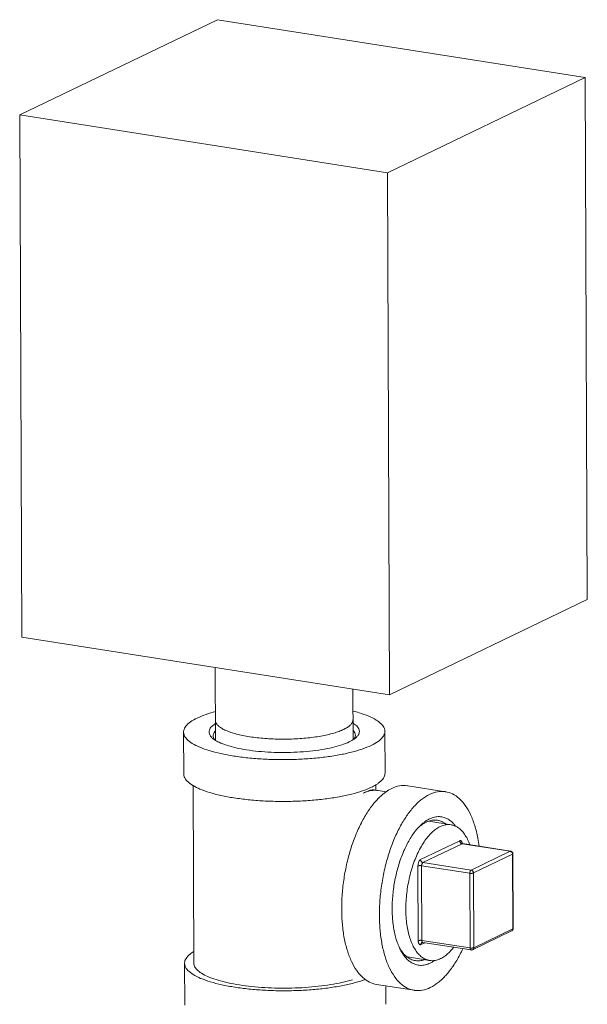
# Model space of a CAD drawing. Extents: x 1631.5 to 1681.2, y 1328.3 to 1396.8.
# Drawn here: x 1676.7 to 1681.2, y 1352.7 to 1360.5 of the extents above; entities that cross this region are included whole.
import ezdxf

# ---------------------------------------------------------------- set-up
doc = ezdxf.new("R2010")
doc.units = 0
doc.header["$MEASUREMENT"] = 0
doc.layers.add('LP Actuator', color=7, linetype='CONTINUOUS')

msp = doc.modelspace()

# ---------------------------------------------------------------- linework, layer by layer
at = {"layer": 'LP Actuator', "lineweight": 5}
for p, q in [((1678.2762, 1360.5047), (1676.7072, 1359.7479)), ((1681.1951, 1360.0457), (1678.2762, 1360.5047)), ((1681.1951, 1360.0457), (1679.6261, 1359.2889)), ((1681.1951, 1360.0457), (1681.2119, 1355.8982)), ((1679.6261, 1359.2889), (1676.7072, 1359.7479)), ((1676.7072, 1359.7479), (1676.724, 1355.6003)), ((1679.6261, 1359.2889), (1679.6429, 1355.1413)), ((1681.2119, 1355.8982), (1679.6429, 1355.1413)), ((1679.6429, 1355.1413), (1676.724, 1355.6003)), ((1678.2587, 1355.359), (1678.2611, 1354.7805)), ((1679.3511, 1355.1872), (1679.3527, 1354.7835)), ((1678.0079, 1354.8447), (1678.0092, 1354.5122)), ((1679.6054, 1354.8512), (1679.6067, 1354.5187)), ((1678.0899, 1353.0085), (1678.0842, 1354.4196)), ((1679.5327, 1354.3831), (1679.5325, 1354.4264)), ((1680.0867, 1354.3714), (1679.7873, 1354.4185)), ((1679.6174, 1354.3697), (1679.5177, 1354.3854)), ((1680.1303, 1354.1085), (1679.9534, 1354.1363)), ((1679.8892, 1353.8322), (1680.1991, 1353.9817)), ((1679.9077, 1353.8089), (1680.2176, 1353.9583)), ((1680.2176, 1353.9583), (1680.221, 1353.9589)), ((1680.5999, 1353.8982), (1680.2176, 1353.9583)), ((1680.6033, 1353.8988), (1680.221, 1353.9589)), ((1680.5999, 1353.8982), (1680.29, 1353.7487)), ((1680.6184, 1353.8749), (1680.3085, 1353.7254)), ((1680.5999, 1353.8982), (1680.6033, 1353.8988)), ((1680.6208, 1353.2814), (1680.6184, 1353.8749)), ((1680.6237, 1353.2844), (1680.6213, 1353.8778)), ((1679.8704, 1353.1876), (1679.868, 1353.781)), ((1679.8995, 1353.1898), (1679.8971, 1353.7832)), ((1680.2794, 1353.7231), (1679.8971, 1353.7832)), ((1680.29, 1353.7487), (1679.9077, 1353.8089)), ((1680.2794, 1353.7231), (1680.2818, 1353.1297)), ((1680.3085, 1353.7254), (1680.311, 1353.132)), ((1680.3018, 1353.1157), (1680.6117, 1353.2652)), ((1680.311, 1353.132), (1680.6208, 1353.2814)), ((1679.9222, 1353.1715), (1679.8919, 1353.1569)), ((1680.2818, 1353.1297), (1679.8995, 1353.1898)), ((1680.2892, 1353.1138), (1679.9069, 1353.1739)), ((1678.0167, 1352.6757), (1678.0153, 1353.0082)), ((1679.9607, 1353.0301), (1679.7838, 1353.058)), ((1679.8385, 1352.7933), (1679.5391, 1352.8404)), ((1679.6142, 1352.6822), (1679.6136, 1352.8287))]:
    msp.add_line(p, q, dxfattribs=at)
for points, knots in [([(1678.008, 1354.8447), (1678.008, 1354.8489), (1678.0094, 1354.8658), (1678.026, 1354.8963), (1678.0642, 1354.9293), (1678.1193, 1354.9601), (1678.1864, 1354.9865), (1678.2355, 1355.0011), (1678.2602, 1355.0076)], [0, 0, 0, 0, 0.0123257, 0.0506555, 0.0996915, 0.1624024, 0.2392394, 0.3157836, 0.3157836, 0.3157836, 0.3157836]), ([(1679.3518, 1355.0121), (1679.3684, 1355.0078), (1679.4109, 1354.996), (1679.4736, 1354.9741), (1679.5339, 1354.9445), (1679.5773, 1354.9125), (1679.6012, 1354.8803), (1679.6051, 1354.8588), (1679.6052, 1354.8512)], [0.1045777, 0.1045777, 0.1045777, 0.1045777, 0.155948, 0.2368209, 0.3037095, 0.3566048, 0.3975436, 0.4203968, 0.4203968, 0.4203968, 0.4203968]), ([(1678.09, 1353.0085), (1678.09, 1353.0037), (1678.092, 1352.9875), (1678.1082, 1352.9606), (1678.1416, 1352.9324), (1678.1892, 1352.9061), (1678.2501, 1352.8821), (1678.3234, 1352.8607), (1678.4075, 1352.8427), (1678.5006, 1352.8282), (1678.6007, 1352.8178), (1678.7055, 1352.8115), (1678.8127, 1352.8097), (1678.9199, 1352.8122), (1679.0248, 1352.8191), (1679.125, 1352.8302), (1679.2183, 1352.8453), (1679.2922, 1352.8616), (1679.3344, 1352.8734), (1679.3486, 1352.8778)], [0, 0, 0, 0, 0.014503, 0.048164, 0.090865, 0.144829, 0.210426, 0.287054, 0.373541, 0.468324, 0.569566, 0.675236, 0.783174, 0.891157, 0.996962, 1.098427, 1.193512, 1.280371, 1.325074, 1.325074, 1.325074, 1.325074])]:
    msp.add_open_spline(points, degree=3, knots=knots, dxfattribs=at)
for points, start_tangent, end_tangent in [([(1679.352, 1354.9423), (1679.3516, 1354.9357), (1679.3448, 1354.9175), (1679.3302, 1354.8996), (1679.308, 1354.8823), (1679.2784, 1354.8658), (1679.242, 1354.8504), (1679.1992, 1354.8364), (1679.1506, 1354.8238), (1679.0971, 1354.8129), (1679.0393, 1354.8039), (1678.9781, 1354.7969), (1678.9144, 1354.792), (1678.8491, 1354.7892), (1678.7832, 1354.7886), (1678.7176, 1354.7902), (1678.6534, 1354.794), (1678.5913, 1354.8), (1678.5324, 1354.808)], (0.007013, -0.999975), (-0.987861, 0.155338)), ([(1678.2358, 1354.7977), (1678.2191, 1354.8173), (1678.2102, 1354.8461), (1678.2195, 1354.8748), (1678.2466, 1354.9028), (1678.2599, 1354.9121)], (-0.743324, 0.668931), (0.841558, 0.540168)), ([(1678.5324, 1354.808), (1678.4775, 1354.8179), (1678.4274, 1354.8296), (1678.3828, 1354.8429), (1678.3444, 1354.8576), (1678.3127, 1354.8735), (1678.2882, 1354.8904), (1678.2713, 1354.908), (1678.2621, 1354.9261), (1678.2605, 1354.9378)], (-0.987861, 0.155338), (-0.007013, 0.999975)), ([(1679.3528, 1354.9165), (1679.3675, 1354.9064), (1679.3942, 1354.8786), (1679.403, 1354.8499), (1679.3938, 1354.8211), (1679.3778, 1354.8024)], (0.845812, -0.533481), (-0.737208, -0.675666)), ([(1678.4059, 1354.6547), (1678.3027, 1354.6741), (1678.212, 1354.6977), (1678.1359, 1354.7251), (1678.0763, 1354.7555), (1678.0347, 1354.7881), (1678.0121, 1354.8223), (1678.008, 1354.8447)], (-0.987861, 0.155338), (-0.011926, 0.999929)), ([(1678.2531, 1354.7843), (1678.2458, 1354.7896), (1678.2358, 1354.7977)], (-0.82395, 0.566662), (-0.743324, 0.668931)), ([(1678.2423, 1354.815), (1678.2423, 1354.8155), (1678.2511, 1354.8427), (1678.2596, 1354.8538)], (-0.006224, 0.999981), (0.672005, 0.740547)), ([(1678.2531, 1354.7846), (1678.2507, 1354.7883), (1678.2423, 1354.815)], (-0.574647, 0.818401), (-0.006224, 0.999981)), ([(1679.3225, 1354.7668), (1679.2627, 1354.743), (1679.1891, 1354.7224), (1679.1038, 1354.7056), (1679.0095, 1354.6931), (1678.909, 1354.6853), (1678.8055, 1354.6824), (1678.7019, 1354.6846), (1678.6016, 1354.6918), (1678.5074, 1354.7036), (1678.4224, 1354.7199), (1678.349, 1354.7401), (1678.2896, 1354.7635), (1678.2531, 1354.7843)], (-0.900696, -0.43445), (-0.82395, 0.566662)), ([(1679.6052, 1354.8512), (1679.6042, 1354.8389), (1679.5876, 1354.8044), (1679.5518, 1354.7709), (1679.4976, 1354.7393), (1679.4264, 1354.7104), (1679.3399, 1354.6849), (1679.2403, 1354.6634), (1679.1301, 1354.6465), (1679.0118, 1354.6345), (1678.8886, 1354.6277), (1678.7633, 1354.6264), (1678.639, 1354.6306), (1678.5189, 1354.6401), (1678.4059, 1354.6547)], (0.011926, -0.999929), (-0.987861, 0.155338)), ([(1679.3607, 1354.7888), (1679.3225, 1354.7668)], (-0.819448, -0.573154), (-0.900696, -0.43445)), ([(1679.3537, 1354.8582), (1679.3628, 1354.8463), (1679.3712, 1354.8196)], (0.678592, -0.734516), (0.006224, -0.999981)), ([(1679.3712, 1354.8196), (1679.3712, 1354.8191), (1679.3624, 1354.7918), (1679.3606, 1354.7891)], (0.006224, -0.999981), (-0.56792, -0.823084)), ([(1679.3778, 1354.8024), (1679.3667, 1354.7931), (1679.3607, 1354.7888)], (-0.737208, -0.675666), (-0.819448, -0.573154)), ([(1678.0839, 1354.4192), (1678.0777, 1354.4229), (1678.0361, 1354.4556), (1678.0135, 1354.4897), (1678.0094, 1354.5122)], (-0.860185, 0.509983), (-0.011926, 0.999929)), ([(1679.6066, 1354.5187), (1679.6055, 1354.5064), (1679.5889, 1354.4719), (1679.5531, 1354.4384), (1679.5332, 1354.4253)], (0.011926, -0.999929), (-0.855137, -0.518402)), ([(1678.4073, 1354.3222), (1678.3041, 1354.3415), (1678.2134, 1354.3652), (1678.1372, 1354.3926), (1678.0839, 1354.4192)], (-0.987861, 0.155338), (-0.860185, 0.509983)), ([(1679.5332, 1354.4253), (1679.4989, 1354.4068), (1679.4277, 1354.3779), (1679.3413, 1354.3524), (1679.2417, 1354.3309), (1679.1314, 1354.3139), (1679.0132, 1354.3019), (1678.8899, 1354.2952), (1678.7646, 1354.2939), (1678.6404, 1354.298), (1678.5203, 1354.3075), (1678.4073, 1354.3222)], (-0.855137, -0.518402), (-0.987861, 0.155338)), ([(1679.6164, 1354.3711), (1679.6601, 1354.3968)], (0.821874, 0.56967), (0.900696, 0.43445)), ([(1679.6601, 1354.3968), (1679.7228, 1354.4176), (1679.7841, 1354.419), (1679.7873, 1354.4185)], (0.900696, 0.43445), (0.987774, -0.155894)), ([(1679.3908, 1352.9383), (1679.382, 1352.9502), (1679.3408, 1353.022), (1679.3076, 1353.1088), (1679.283, 1353.2085), (1679.2679, 1353.3185), (1679.2625, 1353.4361), (1679.2669, 1353.5586), (1679.2811, 1353.6827), (1679.3047, 1353.8056), (1679.3372, 1353.9241), (1679.3776, 1354.0354), (1679.4251, 1354.1366), (1679.4785, 1354.2254), (1679.5364, 1354.2995), (1679.5974, 1354.3571), (1679.6164, 1354.3711)], (-0.606236, 0.795285), (0.821874, 0.56967)), ([(1679.5177, 1354.3858), (1679.5047, 1354.3854), (1679.4746, 1354.3777), (1679.4347, 1354.3607)], (-0.987371, 0.158424), (-0.900317, -0.435234)), ([(1679.4347, 1354.3607), (1679.4595, 1354.371), (1679.4842, 1354.3781), (1679.5086, 1354.3818), (1679.5328, 1354.3822), (1679.55, 1354.3803)], (0.900698, 0.434445), (0.987872, -0.155268)), ([(1679.8385, 1352.7933), (1679.7835, 1352.8109), (1679.7296, 1352.8479), (1679.6814, 1352.9031), (1679.6402, 1352.9749), (1679.607, 1353.0618), (1679.5825, 1353.1614), (1679.5673, 1353.2714), (1679.5619, 1353.3891), (1679.5663, 1353.5115), (1679.5805, 1353.6357), (1679.6041, 1353.7585), (1679.6366, 1353.877), (1679.677, 1353.9883), (1679.7245, 1354.0896), (1679.7779, 1354.1783), (1679.8358, 1354.2524), (1679.8968, 1354.31), (1679.9595, 1354.3497)], (-0.987774, 0.155894), (0.900696, 0.43445)), ([(1679.9595, 1354.3497), (1680.0222, 1354.3705), (1680.0835, 1354.3719), (1680.0867, 1354.3714)], (0.900696, 0.43445), (0.987774, -0.155894)), ([(1680.0867, 1354.3714), (1680.1418, 1354.3538), (1680.1956, 1354.3168), (1680.2438, 1354.2616), (1680.285, 1354.1898), (1680.3183, 1354.103), (1680.3428, 1354.0033), (1680.353, 1353.9385)], (0.987774, -0.155894), (0.127044, -0.991897)), ([(1680.1671, 1354.097), (1680.1506, 1354.1168), (1680.1269, 1354.1389), (1680.1016, 1354.1557), (1680.0884, 1354.162), (1680.0749, 1354.1669), (1680.0566, 1354.1713), (1680.0378, 1354.1732), (1680.0188, 1354.1725), (1679.9994, 1354.1693), (1679.9799, 1354.1635), (1679.9603, 1354.1553)], (-0.601942, 0.79854), (-0.900696, -0.43445)), ([(1679.8709, 1354.086), (1679.8642, 1354.0785), (1679.846, 1354.0565), (1679.8196, 1354.0197), (1679.7945, 1353.9786), (1679.771, 1353.9337), (1679.7494, 1353.8855), (1679.7298, 1353.8343), (1679.7125, 1353.7806), (1679.6976, 1353.7251), (1679.6853, 1353.6682), (1679.6756, 1353.6105), (1679.6687, 1353.5526), (1679.6646, 1353.4949), (1679.6634, 1353.438), (1679.6651, 1353.3826), (1679.6696, 1353.3291), (1679.677, 1353.278), (1679.6871, 1353.2298), (1679.6998, 1353.185), (1679.7151, 1353.1441), (1679.7214, 1353.1299)], (-0.677786, -0.735259), (0.422107, -0.906546)), ([(1679.7717, 1353.4372), (1679.7734, 1353.5014), (1679.7791, 1353.5666), (1679.7887, 1353.6318), (1679.8021, 1353.6961), (1679.819, 1353.7585), (1679.8391, 1353.8182), (1679.8623, 1353.8742), (1679.8882, 1353.9258), (1679.9164, 1353.9722), (1679.9464, 1354.0128), (1679.9779, 1354.0468), (1680.0104, 1354.0739), (1680.0434, 1354.0937), (1680.0764, 1354.1058), (1680.109, 1354.1101), (1680.1303, 1354.1085)], (-0.004056, 0.999992), (0.987916, -0.154988)), ([(1679.8829, 1354.0985), (1679.8709, 1354.086)], (-0.708122, -0.70609), (-0.677786, -0.735259)), ([(1679.884, 1354.0973), (1679.871, 1354.0861)], (-0.77397, -0.633222), (-0.738669, -0.674068)), ([(1679.9282, 1354.1365), (1679.9212, 1354.1315), (1679.9019, 1354.1161), (1679.8829, 1354.0985)], (-0.823171, -0.567793), (-0.708122, -0.70609)), ([(1679.9328, 1354.129), (1679.8958, 1354.1065), (1679.884, 1354.0973)], (-0.900696, -0.43445), (-0.773971, -0.633222)), ([(1679.9603, 1354.1553), (1679.9407, 1354.1446), (1679.9282, 1354.1365)], (-0.900696, -0.43445), (-0.823171, -0.567793)), ([(1679.9531, 1354.1374), (1679.9328, 1354.129)], (-0.945383, -0.325961), (-0.900696, -0.43445)), ([(1680.0226, 1354.1443), (1680.0061, 1354.1458), (1679.9698, 1354.1422), (1679.9531, 1354.1374)], (-0.987844, 0.15545), (-0.945383, -0.325961)), ([(1680.0869, 1354.1163), (1680.0747, 1354.1246), (1680.0413, 1354.14), (1680.0226, 1354.1443)], (-0.799368, 0.600842), (-0.987844, 0.15545)), ([(1680.1303, 1354.1085), (1680.1406, 1354.1064), (1680.1709, 1354.095), (1680.1993, 1354.0759), (1680.2255, 1354.0494), (1680.2491, 1354.0159), (1680.2697, 1353.9759), (1680.2801, 1353.9499)], (0.987916, -0.154988), (0.345048, -0.938585)), ([(1680.1991, 1353.9817), (1680.2036, 1353.983), (1680.2081, 1353.9822), (1680.2124, 1353.9793), (1680.216, 1353.9742), (1680.2186, 1353.9673), (1680.2196, 1353.9627)], (0.900696, 0.43445), (0.175792, -0.984427)), ([(1680.2144, 1353.9592), (1680.2119, 1353.9602), (1680.2068, 1353.964), (1680.2027, 1353.9691), (1680.2, 1353.9752), (1680.1991, 1353.9817)], (-0.94277, 0.333445), (-0.004056, 0.999992)), ([(1680.2176, 1353.9583), (1680.2144, 1353.9592)], (-0.987861, 0.155337), (-0.94277, 0.333445)), ([(1680.2157, 1353.9614), (1680.2153, 1353.9618)], (-0.670956, 0.741497), (-0.795285, 0.606235)), ([(1680.221, 1353.9589), (1680.2175, 1353.9601), (1680.2157, 1353.9614)], (-0.987861, 0.155338), (-0.670956, 0.741497)), ([(1680.2196, 1353.9627), (1680.2201, 1353.9594)], (0.175792, -0.984427), (0.120893, -0.992666)), ([(1680.6184, 1353.8749), (1680.6175, 1353.8813), (1680.6149, 1353.8874), (1680.6108, 1353.8926), (1680.6056, 1353.8963), (1680.5999, 1353.8982)], (-0.004056, 0.999992), (-0.987861, 0.155338)), ([(1680.6033, 1353.8988), (1680.6086, 1353.8972), (1680.6142, 1353.8936), (1680.6185, 1353.8884), (1680.6209, 1353.882), (1680.6213, 1353.8779)], (0.987855, -0.155376), (0.004818, -0.999988)), ([(1680.6184, 1353.8749), (1680.6208, 1353.8766), (1680.6213, 1353.8778)], (0.900696, 0.43445), (0.064124, 0.997942)), ([(1679.868, 1353.781), (1679.8684, 1353.7898), (1679.8699, 1353.7992), (1679.8725, 1353.8086), (1679.876, 1353.8171), (1679.8802, 1353.8241), (1679.8848, 1353.8292), (1679.8892, 1353.8322)], (-0.004056, 0.999992), (0.900696, 0.43445)), ([(1679.8971, 1353.7832), (1679.8909, 1353.7839), (1679.8842, 1353.784), (1679.8778, 1353.7835), (1679.8722, 1353.7824), (1679.868, 1353.781)], (-0.987861, 0.155338), (-0.900696, -0.43445)), ([(1679.9077, 1353.8089), (1679.902, 1353.8108), (1679.8969, 1353.8145), (1679.8928, 1353.8196), (1679.8901, 1353.8258), (1679.8892, 1353.8322)], (-0.987861, 0.155338), (-0.004056, 0.999992)), ([(1679.8971, 1353.7832), (1679.8976, 1353.7898), (1679.8991, 1353.7963), (1679.9014, 1353.8019), (1679.9044, 1353.8063), (1679.9077, 1353.8089)], (-0.004056, 0.999992), (0.900696, 0.43445)), ([(1680.2794, 1353.7231), (1680.2799, 1353.7297), (1680.2814, 1353.7361), (1680.2838, 1353.7418), (1680.2867, 1353.7461), (1680.29, 1353.7487)], (-0.004056, 0.999992), (0.900696, 0.43445)), ([(1680.3085, 1353.7254), (1680.3043, 1353.7239), (1680.2987, 1353.7229), (1680.2922, 1353.7224), (1680.2856, 1353.7225), (1680.2794, 1353.7231)], (-0.900696, -0.43445), (-0.987861, 0.155338)), ([(1680.3085, 1353.7254), (1680.3076, 1353.7319), (1680.305, 1353.738), (1680.3008, 1353.7432), (1680.2957, 1353.7469), (1680.29, 1353.7487)], (-0.004056, 0.999992), (-0.987861, 0.155338)), ([(1679.9607, 1353.0301), (1679.9504, 1353.0322), (1679.9201, 1353.0436), (1679.8917, 1353.0628), (1679.8655, 1353.0892), (1679.842, 1353.1227), (1679.8214, 1353.1628), (1679.804, 1353.2087), (1679.7902, 1353.2599), (1679.7802, 1353.3156), (1679.7739, 1353.375), (1679.7717, 1353.4372)], (-0.987916, 0.154988), (-0.004056, 0.999992)), ([(1680.6116, 1353.2651), (1680.6141, 1353.2665), (1680.6186, 1353.2705), (1680.6219, 1353.2757), (1680.6234, 1353.2807)], (0.90201, 0.431716), (0.169331, 0.985559)), ([(1680.6133, 1353.2661), (1680.6117, 1353.2652)], (-0.838256, -0.545277), (-0.90108, -0.433653)), ([(1680.6208, 1353.2814), (1680.62, 1353.2752), (1680.6174, 1353.2699), (1680.6133, 1353.2661)], (0.004056, -0.999992), (-0.838256, -0.545277)), ([(1680.6208, 1353.2814), (1680.6233, 1353.2832), (1680.6237, 1353.2844)], (0.900696, 0.43445), (0.060288, 0.998181)), ([(1680.6234, 1353.2807), (1680.6236, 1353.2817), (1680.6237, 1353.2844)], (0.169331, 0.985559), (-0.004141, 0.999991)), ([(1679.8995, 1353.1898), (1679.8933, 1353.1905), (1679.8866, 1353.1905), (1679.8802, 1353.19), (1679.8746, 1353.189), (1679.8704, 1353.1876)], (-0.987861, 0.155338), (-0.900696, -0.43445)), ([(1679.8919, 1353.1569), (1679.8875, 1353.1557), (1679.8829, 1353.1564), (1679.8787, 1353.1594), (1679.8751, 1353.1645), (1679.8725, 1353.1713), (1679.8709, 1353.1793), (1679.8704, 1353.1876)], (-0.900696, -0.43445), (-0.004056, 0.999992)), ([(1679.9011, 1353.1732), (1679.8995, 1353.1723), (1679.8954, 1353.1684), (1679.8928, 1353.1631), (1679.8919, 1353.1569)], (-0.900983, -0.433854), (0.004056, -0.999992)), ([(1679.904, 1353.1754), (1679.9016, 1353.1788), (1679.9001, 1353.1838), (1679.8995, 1353.1898)], (-0.749646, 0.661839), (-0.004056, 0.999992)), ([(1679.9011, 1353.1732), (1679.9024, 1353.1737), (1679.9044, 1353.174), (1679.9069, 1353.1739)], (0.900696, 0.43445), (0.987861, -0.155338)), ([(1679.9069, 1353.1739), (1679.904, 1353.1754)], (-0.987376, 0.158394), (-0.749646, 0.661839)), ([(1678.0888, 1353.1016), (1678.069, 1353.0885), (1678.0331, 1353.055), (1678.0165, 1353.0205), (1678.0155, 1353.0082)], (-0.855137, -0.518402), (0.011926, -0.999929)), ([(1679.7214, 1353.1299), (1679.7285, 1353.1154)], (0.422107, -0.906546), (0.457328, -0.889298)), ([(1679.7215, 1353.1299), (1679.7299, 1353.1162)], (0.499297, -0.866431), (0.542649, -0.839959)), ([(1679.7285, 1353.1154), (1679.7328, 1353.1073), (1679.7527, 1353.0752), (1679.7639, 1353.0603)], (0.457328, -0.889298), (0.629356, -0.777117)), ([(1679.7299, 1353.1162), (1679.7363, 1353.1067), (1679.7643, 1353.0734), (1679.7831, 1353.0571)], (0.542649, -0.839959), (0.799283, -0.600954)), ([(1680.1521, 1353.1352), (1680.1446, 1353.1259), (1680.1131, 1353.0918), (1680.0806, 1353.0647), (1680.0476, 1353.045), (1680.0146, 1353.0329), (1679.9821, 1353.0286), (1679.9607, 1353.0301)], (-0.616383, -0.787446), (-0.987916, 0.154988)), ([(1680.2248, 1353.1236), (1680.2007, 1353.0752), (1680.1473, 1352.9864), (1680.0894, 1352.9123), (1680.0284, 1352.8547), (1679.9657, 1352.815)], (-0.425381, -0.905014), (-0.900696, -0.43445)), ([(1680.311, 1353.132), (1680.3067, 1353.1305), (1680.3011, 1353.1295), (1680.2947, 1353.129), (1680.288, 1353.1291), (1680.2818, 1353.1297)], (-0.900696, -0.43445), (-0.987861, 0.155338)), ([(1680.2892, 1353.1138), (1680.2863, 1353.1153), (1680.2839, 1353.1187), (1680.2824, 1353.1236), (1680.2818, 1353.1297)], (-0.987376, 0.158394), (-0.004056, 0.999992)), ([(1680.2892, 1353.1138), (1680.2949, 1353.1137), (1680.3006, 1353.1151), (1680.3018, 1353.1157)], (0.987861, -0.155338), (0.900475, 0.434907)), ([(1680.311, 1353.132), (1680.3101, 1353.1258), (1680.3075, 1353.1205), (1680.3034, 1353.1166), (1680.3018, 1353.1157)], (0.004056, -0.999992), (-0.900844, -0.434142)), ([(1678.0155, 1353.0082), (1678.0196, 1352.9857), (1678.0422, 1352.9516), (1678.0838, 1352.9189), (1678.1433, 1352.8885), (1678.2195, 1352.8612), (1678.3102, 1352.8375), (1678.4134, 1352.8181)], (0.011926, -0.999929), (0.987861, -0.155338)), ([(1679.7639, 1353.0603), (1679.7746, 1353.0479), (1679.7984, 1353.0258), (1679.8237, 1353.009), (1679.8368, 1353.0027), (1679.8503, 1352.9978), (1679.8686, 1352.9934), (1679.8874, 1352.9916), (1679.9065, 1352.9922), (1679.9258, 1352.9955), (1679.9453, 1353.0012), (1679.9649, 1353.0094)], (0.629356, -0.777117), (0.900696, 0.43445)), ([(1679.7831, 1353.0571), (1679.7953, 1353.0488), (1679.8287, 1353.0334), (1679.8473, 1353.0291)], (0.799283, -0.600954), (0.987856, -0.155375)), ([(1679.8473, 1353.0291), (1679.8638, 1353.0276), (1679.9001, 1353.0312), (1679.9169, 1353.0361)], (0.987856, -0.155375), (0.945379, 0.325974)), ([(1679.9649, 1353.0094), (1679.9845, 1353.0201), (1680.0006, 1353.0307)], (0.900696, 0.43445), (0.814171, 0.580625)), ([(1679.5391, 1352.8404), (1679.484, 1352.858), (1679.4302, 1352.895), (1679.3908, 1352.9383)], (-0.987774, 0.155894), (-0.606236, 0.795285)), ([(1678.4134, 1352.8181), (1678.5264, 1352.8035), (1678.6465, 1352.794), (1678.7707, 1352.7899), (1678.896, 1352.7912), (1679.0193, 1352.7979), (1679.1375, 1352.8099), (1679.2478, 1352.8269), (1679.3474, 1352.8484), (1679.4338, 1352.8739), (1679.4511, 1352.8801)], (0.987861, -0.155338), (0.937817, 0.34713)), ([(1679.9657, 1352.815), (1679.903, 1352.7942), (1679.8417, 1352.7928), (1679.8385, 1352.7933)], (-0.900696, -0.43445), (-0.987774, 0.155894))]:
    msp.add_spline(points, degree=3, dxfattribs=dict(at, start_tangent=start_tangent, end_tangent=end_tangent))

doc.saveas('drawing.dxf')
